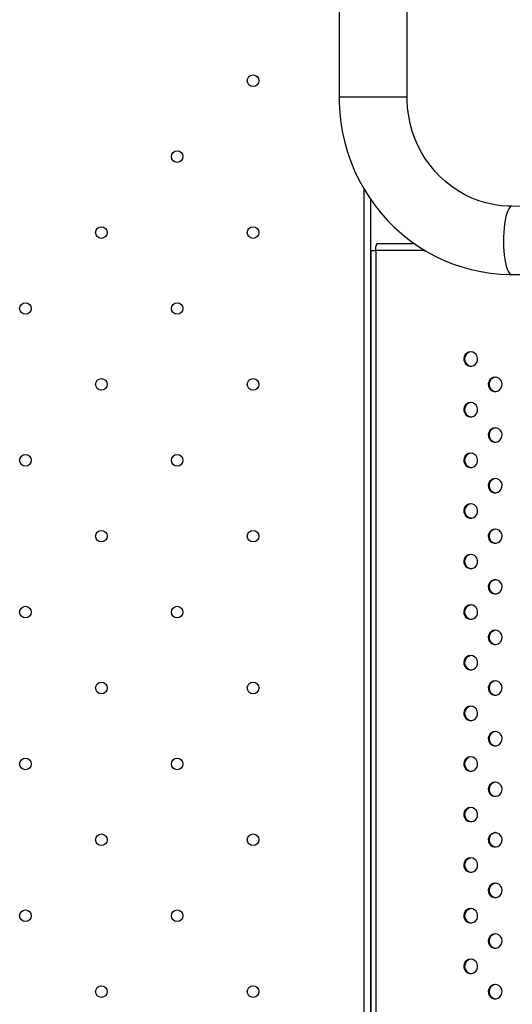
# Model space of a CAD drawing. Units: millimetres. Extents: x 56 to 250, y 10 to 206.
# Drawn here: x 107 to 112, y 121 to 132 of the extents above; entities that cross this region are included whole.
import ezdxf

# ---------------------------------------------------------------- set-up
doc = ezdxf.new("R2010")
doc.units = ezdxf.units.MM

msp = doc.modelspace()

# ---------------------------------------------------------------- linework, layer by layer
at = {"color": 7, "linetype": 'Continuous', "lineweight": 25}
for p, q in [((110.222, 131.834), (110.221, 130.755)), ((110.983, 130.754), (110.984, 131.824)), ((110.938, 130.754), (110.221, 130.755)), ((110.938, 130.754), (110.221, 130.755)), ((110.983, 130.754), (110.938, 130.754)), ((110.983, 130.754), (110.938, 130.754)), ((110.503, 115.292), (110.503, 129.723)), ((110.577, 115.404), (110.577, 129.608)), ((147.883, 129.488), (112.153, 129.534)), ((111.068, 129.115), (110.642, 129.115)), ((110.577, 129.041), (110.577, 115.865)), ((110.577, 129.041), (110.633, 129.041)), ((110.633, 129.041), (110.633, 115.865)), ((111.182, 129.041), (110.633, 129.041)), ((112.152, 128.772), (147.882, 128.726))]:
    msp.add_line(p, q, dxfattribs=at)
at = {"color": 7, "linetype": 'Continuous', "lineweight": 25, "flags": 128}
for points in [[(110.221, 130.755), (110.222, 130.69), (110.228, 130.578), (110.241, 130.467), (110.26, 130.356), (110.285, 130.247), (110.316, 130.14), (110.352, 130.034), (110.395, 129.931), (110.443, 129.83), (110.497, 129.732), (110.556, 129.638), (110.62, 129.547), (110.689, 129.46), (110.763, 129.377), (110.841, 129.299), (110.923, 129.225), (111.009, 129.156), (111.099, 129.092), (111.193, 129.034), (111.289, 128.981), (111.388, 128.934), (111.49, 128.892), (111.593, 128.857), (111.699, 128.827), (111.805, 128.804), (111.913, 128.787), (112.022, 128.776), (112.125, 128.772), (112.152, 128.772)], [(112.153, 129.534), (112.114, 129.534), (112.03, 129.541), (111.947, 129.553), (111.864, 129.572), (111.783, 129.596), (111.704, 129.627), (111.628, 129.664), (111.554, 129.706), (111.483, 129.754), (111.416, 129.806), (111.352, 129.864), (111.293, 129.926), (111.238, 129.993), (111.188, 130.063), (111.143, 130.137), (111.103, 130.214), (111.069, 130.294), (111.04, 130.376), (111.017, 130.46), (111, 130.545), (110.988, 130.632), (110.983, 130.719), (110.983, 130.754)], [(112.13, 129.522), (112.118, 129.507), (112.107, 129.484), (112.096, 129.455), (112.087, 129.421), (112.079, 129.381), (112.072, 129.338), (112.066, 129.291), (112.063, 129.241), (112.06, 129.19), (112.06, 129.138), (112.061, 129.086), (112.064, 129.036), (112.069, 128.987), (112.075, 128.942), (112.083, 128.901), (112.091, 128.864), (112.102, 128.833), (112.112, 128.808), (112.124, 128.789), (112.136, 128.777), (112.149, 128.772), (112.152, 128.772)], [(112.13, 129.522), (112.118, 129.507), (112.107, 129.484), (112.096, 129.455), (112.087, 129.421), (112.079, 129.381), (112.072, 129.338), (112.066, 129.291), (112.063, 129.241), (112.06, 129.19), (112.06, 129.138), (112.061, 129.086), (112.064, 129.036), (112.069, 128.987), (112.075, 128.942), (112.083, 128.901), (112.091, 128.864), (112.102, 128.833), (112.112, 128.808), (112.124, 128.789), (112.136, 128.777), (112.149, 128.772), (112.152, 128.772)], [(112.153, 129.534), (112.143, 129.532), (112.13, 129.522)], [(112.153, 129.534), (112.143, 129.532), (112.13, 129.522)], [(111.693, 127.907), (111.67, 127.903), (111.65, 127.893), (111.633, 127.876), (111.621, 127.856), (111.616, 127.833), (111.618, 127.809), (111.626, 127.787), (111.64, 127.768), (111.66, 127.754), (111.682, 127.747), (111.705, 127.747), (111.727, 127.754), (111.746, 127.768), (111.76, 127.787), (111.769, 127.809), (111.771, 127.833), (111.765, 127.856), (111.754, 127.876), (111.737, 127.893), (111.716, 127.903), (111.693, 127.907)], [(111.968, 127.624), (111.945, 127.62), (111.924, 127.61), (111.907, 127.594), (111.895, 127.573), (111.89, 127.55), (111.892, 127.526), (111.9, 127.504), (111.915, 127.485), (111.934, 127.472), (111.956, 127.465), (111.979, 127.465), (112.001, 127.472), (112.02, 127.485), (112.035, 127.504), (112.043, 127.526), (112.045, 127.55), (112.04, 127.573), (112.028, 127.594), (112.011, 127.61), (111.991, 127.62), (111.968, 127.624)], [(111.693, 127.341), (111.67, 127.337), (111.65, 127.327), (111.633, 127.311), (111.621, 127.29), (111.616, 127.267), (111.618, 127.243), (111.626, 127.221), (111.64, 127.202), (111.66, 127.189), (111.682, 127.182), (111.705, 127.182), (111.727, 127.189), (111.746, 127.202), (111.76, 127.221), (111.769, 127.243), (111.771, 127.267), (111.765, 127.29), (111.754, 127.311), (111.737, 127.327), (111.716, 127.337), (111.693, 127.341)], [(111.968, 127.058), (111.945, 127.054), (111.924, 127.044), (111.907, 127.028), (111.895, 127.007), (111.89, 126.984), (111.892, 126.96), (111.9, 126.938), (111.915, 126.919), (111.934, 126.906), (111.956, 126.899), (111.979, 126.899), (112.001, 126.906), (112.02, 126.919), (112.035, 126.938), (112.043, 126.96), (112.045, 126.984), (112.04, 127.007), (112.028, 127.028), (112.011, 127.044), (111.991, 127.054), (111.968, 127.058)], [(111.693, 126.775), (111.67, 126.772), (111.65, 126.761), (111.633, 126.745), (111.621, 126.724), (111.616, 126.701), (111.618, 126.677), (111.626, 126.655), (111.64, 126.637), (111.66, 126.623), (111.682, 126.616), (111.705, 126.616), (111.727, 126.623), (111.746, 126.637), (111.76, 126.655), (111.769, 126.677), (111.771, 126.701), (111.765, 126.724), (111.754, 126.745), (111.737, 126.761), (111.716, 126.772), (111.693, 126.775)], [(111.968, 126.492), (111.945, 126.489), (111.924, 126.478), (111.907, 126.462), (111.895, 126.442), (111.89, 126.418), (111.892, 126.395), (111.9, 126.372), (111.915, 126.354), (111.934, 126.34), (111.956, 126.333), (111.979, 126.333), (112.001, 126.34), (112.02, 126.354), (112.035, 126.372), (112.043, 126.395), (112.045, 126.418), (112.04, 126.442), (112.028, 126.462), (112.011, 126.478), (111.991, 126.489), (111.968, 126.492)], [(111.693, 126.21), (111.67, 126.206), (111.65, 126.196), (111.633, 126.179), (111.621, 126.159), (111.616, 126.135), (111.618, 126.112), (111.626, 126.09), (111.64, 126.071), (111.66, 126.057), (111.682, 126.05), (111.705, 126.05), (111.727, 126.057), (111.746, 126.071), (111.76, 126.09), (111.769, 126.112), (111.771, 126.135), (111.765, 126.159), (111.754, 126.179), (111.737, 126.196), (111.716, 126.206), (111.693, 126.21)], [(111.968, 125.927), (111.945, 125.923), (111.924, 125.913), (111.907, 125.897), (111.895, 125.876), (111.89, 125.853), (111.892, 125.829), (111.9, 125.807), (111.915, 125.788), (111.934, 125.775), (111.956, 125.768), (111.979, 125.768), (112.001, 125.775), (112.02, 125.788), (112.035, 125.807), (112.043, 125.829), (112.045, 125.853), (112.04, 125.876), (112.028, 125.897), (112.011, 125.913), (111.991, 125.923), (111.968, 125.927)], [(111.693, 125.644), (111.67, 125.64), (111.65, 125.63), (111.633, 125.614), (111.621, 125.593), (111.616, 125.57), (111.618, 125.546), (111.626, 125.524), (111.64, 125.505), (111.66, 125.492), (111.682, 125.485), (111.705, 125.485), (111.727, 125.492), (111.746, 125.505), (111.76, 125.524), (111.769, 125.546), (111.771, 125.57), (111.765, 125.593), (111.754, 125.614), (111.737, 125.63), (111.716, 125.64), (111.693, 125.644)], [(111.968, 125.361), (111.945, 125.357), (111.924, 125.347), (111.907, 125.331), (111.895, 125.31), (111.89, 125.287), (111.892, 125.263), (111.9, 125.241), (111.915, 125.222), (111.934, 125.209), (111.956, 125.202), (111.979, 125.202), (112.001, 125.209), (112.02, 125.222), (112.035, 125.241), (112.043, 125.263), (112.045, 125.287), (112.04, 125.31), (112.028, 125.331), (112.011, 125.347), (111.991, 125.357), (111.968, 125.361)], [(111.693, 125.078), (111.67, 125.075), (111.65, 125.064), (111.633, 125.048), (111.621, 125.027), (111.616, 125.004), (111.618, 124.98), (111.626, 124.958), (111.64, 124.939), (111.66, 124.926), (111.682, 124.919), (111.705, 124.919), (111.727, 124.926), (111.746, 124.939), (111.76, 124.958), (111.769, 124.98), (111.771, 125.004), (111.765, 125.027), (111.754, 125.048), (111.737, 125.064), (111.716, 125.075), (111.693, 125.078)], [(111.968, 124.795), (111.945, 124.792), (111.924, 124.781), (111.907, 124.765), (111.895, 124.745), (111.89, 124.721), (111.892, 124.697), (111.9, 124.675), (111.915, 124.657), (111.934, 124.643), (111.956, 124.636), (111.979, 124.636), (112.001, 124.643), (112.02, 124.657), (112.035, 124.675), (112.043, 124.697), (112.045, 124.721), (112.04, 124.745), (112.028, 124.765), (112.011, 124.781), (111.991, 124.792), (111.968, 124.795)], [(111.693, 124.512), (111.67, 124.509), (111.65, 124.499), (111.633, 124.482), (111.621, 124.462), (111.616, 124.438), (111.618, 124.415), (111.626, 124.392), (111.64, 124.374), (111.66, 124.36), (111.682, 124.353), (111.705, 124.353), (111.727, 124.36), (111.746, 124.374), (111.76, 124.392), (111.769, 124.415), (111.771, 124.438), (111.765, 124.462), (111.754, 124.482), (111.737, 124.499), (111.716, 124.509), (111.693, 124.512)], [(111.968, 124.23), (111.945, 124.226), (111.924, 124.216), (111.907, 124.199), (111.895, 124.179), (111.89, 124.156), (111.892, 124.132), (111.9, 124.11), (111.915, 124.091), (111.934, 124.078), (111.956, 124.071), (111.979, 124.071), (112.001, 124.078), (112.02, 124.091), (112.035, 124.11), (112.043, 124.132), (112.045, 124.156), (112.04, 124.179), (112.028, 124.199), (112.011, 124.216), (111.991, 124.226), (111.968, 124.23)], [(111.693, 123.947), (111.67, 123.943), (111.65, 123.933), (111.633, 123.917), (111.621, 123.896), (111.616, 123.873), (111.618, 123.849), (111.626, 123.827), (111.64, 123.808), (111.66, 123.795), (111.682, 123.788), (111.705, 123.788), (111.727, 123.795), (111.746, 123.808), (111.76, 123.827), (111.769, 123.849), (111.771, 123.873), (111.765, 123.896), (111.754, 123.917), (111.737, 123.933), (111.716, 123.943), (111.693, 123.947)], [(111.968, 123.664), (111.945, 123.66), (111.924, 123.65), (111.907, 123.634), (111.895, 123.613), (111.89, 123.59), (111.892, 123.566), (111.9, 123.544), (111.915, 123.525), (111.934, 123.512), (111.956, 123.505), (111.979, 123.505), (112.001, 123.512), (112.02, 123.525), (112.035, 123.544), (112.043, 123.566), (112.045, 123.59), (112.04, 123.613), (112.028, 123.634), (112.011, 123.65), (111.991, 123.66), (111.968, 123.664)], [(111.693, 123.381), (111.67, 123.378), (111.65, 123.367), (111.633, 123.351), (111.621, 123.33), (111.616, 123.307), (111.618, 123.283), (111.626, 123.261), (111.64, 123.242), (111.66, 123.229), (111.682, 123.222), (111.705, 123.222), (111.727, 123.229), (111.746, 123.242), (111.76, 123.261), (111.769, 123.283), (111.771, 123.307), (111.765, 123.33), (111.754, 123.351), (111.737, 123.367), (111.716, 123.378), (111.693, 123.381)], [(111.968, 123.098), (111.945, 123.095), (111.924, 123.084), (111.907, 123.068), (111.895, 123.047), (111.89, 123.024), (111.892, 123), (111.9, 122.978), (111.915, 122.96), (111.934, 122.946), (111.956, 122.939), (111.979, 122.939), (112.001, 122.946), (112.02, 122.96), (112.035, 122.978), (112.043, 123), (112.045, 123.024), (112.04, 123.047), (112.028, 123.068), (112.011, 123.084), (111.991, 123.095), (111.968, 123.098)], [(111.693, 122.815), (111.67, 122.812), (111.65, 122.801), (111.633, 122.785), (111.621, 122.765), (111.616, 122.741), (111.618, 122.718), (111.626, 122.695), (111.64, 122.677), (111.66, 122.663), (111.682, 122.656), (111.705, 122.656), (111.727, 122.663), (111.746, 122.677), (111.76, 122.695), (111.769, 122.718), (111.771, 122.741), (111.765, 122.765), (111.754, 122.785), (111.737, 122.801), (111.716, 122.812), (111.693, 122.815)], [(111.968, 122.533), (111.945, 122.529), (111.924, 122.519), (111.907, 122.502), (111.895, 122.482), (111.89, 122.459), (111.892, 122.435), (111.9, 122.413), (111.915, 122.394), (111.934, 122.38), (111.956, 122.373), (111.979, 122.373), (112.001, 122.38), (112.02, 122.394), (112.035, 122.413), (112.043, 122.435), (112.045, 122.459), (112.04, 122.482), (112.028, 122.502), (112.011, 122.519), (111.991, 122.529), (111.968, 122.533)], [(111.693, 122.25), (111.67, 122.246), (111.65, 122.236), (111.633, 122.22), (111.621, 122.199), (111.616, 122.176), (111.618, 122.152), (111.626, 122.13), (111.64, 122.111), (111.66, 122.098), (111.682, 122.091), (111.705, 122.091), (111.727, 122.098), (111.746, 122.111), (111.76, 122.13), (111.769, 122.152), (111.771, 122.176), (111.765, 122.199), (111.754, 122.22), (111.737, 122.236), (111.716, 122.246), (111.693, 122.25)], [(111.968, 121.967), (111.945, 121.963), (111.924, 121.953), (111.907, 121.937), (111.895, 121.916), (111.89, 121.893), (111.892, 121.869), (111.9, 121.847), (111.915, 121.828), (111.934, 121.815), (111.956, 121.808), (111.979, 121.808), (112.001, 121.815), (112.02, 121.828), (112.035, 121.847), (112.043, 121.869), (112.045, 121.893), (112.04, 121.916), (112.028, 121.937), (112.011, 121.953), (111.991, 121.963), (111.968, 121.967)], [(111.693, 121.684), (111.67, 121.68), (111.65, 121.67), (111.633, 121.654), (111.621, 121.633), (111.616, 121.61), (111.618, 121.586), (111.626, 121.564), (111.64, 121.545), (111.66, 121.532), (111.682, 121.525), (111.705, 121.525), (111.727, 121.532), (111.746, 121.545), (111.76, 121.564), (111.769, 121.586), (111.771, 121.61), (111.765, 121.633), (111.754, 121.654), (111.737, 121.67), (111.716, 121.68), (111.693, 121.684)], [(111.968, 121.401), (111.945, 121.398), (111.924, 121.387), (111.907, 121.371), (111.895, 121.35), (111.89, 121.327), (111.892, 121.303), (111.9, 121.281), (111.915, 121.263), (111.934, 121.249), (111.956, 121.242), (111.979, 121.242), (112.001, 121.249), (112.02, 121.263), (112.035, 121.281), (112.043, 121.303), (112.045, 121.327), (112.04, 121.35), (112.028, 121.371), (112.011, 121.387), (111.991, 121.398), (111.968, 121.401)], [(111.693, 121.118), (111.67, 121.115), (111.65, 121.104), (111.633, 121.088), (111.621, 121.068), (111.616, 121.044), (111.618, 121.021), (111.626, 120.998), (111.64, 120.98), (111.66, 120.966), (111.682, 120.959), (111.705, 120.959), (111.727, 120.966), (111.746, 120.98), (111.76, 120.998), (111.769, 121.021), (111.771, 121.044), (111.765, 121.068), (111.754, 121.088), (111.737, 121.104), (111.716, 121.115), (111.693, 121.118)], [(111.968, 120.835), (111.945, 120.832), (111.924, 120.822), (111.907, 120.805), (111.895, 120.785), (111.89, 120.761), (111.892, 120.738), (111.9, 120.715), (111.915, 120.697), (111.934, 120.683), (111.956, 120.676), (111.979, 120.676), (112.001, 120.683), (112.02, 120.697), (112.035, 120.715), (112.043, 120.738), (112.045, 120.761), (112.04, 120.785), (112.028, 120.805), (112.011, 120.822), (111.991, 120.832), (111.968, 120.835)]]:
    msp.add_lwpolyline(points, dxfattribs=at)
at = {"color": 7, "linetype": 'Continuous', "lineweight": 25}
for centre in [(109.259, 130.938), (108.41, 130.09), (107.562, 129.241), (109.259, 129.241), (106.713, 128.392), (108.41, 128.392), (107.562, 127.544), (109.259, 127.544), (106.713, 126.695), (108.41, 126.695), (107.562, 125.847), (109.259, 125.847), (106.713, 124.998), (108.41, 124.998), (107.562, 124.15), (109.259, 124.15), (106.713, 123.301), (108.41, 123.301), (107.562, 122.453), (109.259, 122.453), (106.713, 121.604), (108.41, 121.604), (107.562, 120.756), (109.259, 120.756)]:
    msp.add_circle(centre, 0.065, dxfattribs=at)
for centre, radius, start, end in [((110.736, 129.065), 0.107, 152.0415, 193.0581), ((111.705, 127.827), 0.0801, 94.8327, 265.1673), ((111.979, 127.544), 0.0801, 94.8327, 265.1673), ((111.705, 127.261), 0.0801, 94.8327, 265.1673), ((111.979, 126.978), 0.0801, 94.8327, 265.1673), ((111.705, 126.695), 0.0801, 94.8327, 265.1673), ((111.979, 126.412), 0.0801, 94.8327, 265.1673), ((111.705, 126.13), 0.0801, 94.8327, 265.1673), ((111.979, 125.847), 0.0801, 94.8327, 265.1673), ((111.705, 125.564), 0.0801, 94.8327, 265.1673), ((111.979, 125.281), 0.0801, 94.8327, 265.1673), ((111.705, 124.998), 0.0801, 94.8327, 265.1673), ((111.979, 124.715), 0.0801, 94.8327, 265.1673), ((111.705, 124.432), 0.0801, 94.8327, 265.1673), ((111.979, 124.15), 0.0801, 94.8327, 265.1673), ((111.705, 123.867), 0.0801, 94.8327, 265.1673), ((111.979, 123.584), 0.0801, 94.8327, 265.1673), ((111.705, 123.301), 0.0801, 94.8327, 265.1673), ((111.979, 123.018), 0.0801, 94.8327, 265.1673), ((111.705, 122.735), 0.0801, 94.8327, 265.1673), ((111.979, 122.453), 0.0801, 94.8327, 265.1673), ((111.705, 122.17), 0.0801, 94.8327, 265.1673), ((111.979, 121.887), 0.0801, 94.8327, 265.1673), ((111.705, 121.604), 0.0801, 94.8327, 265.1673), ((111.979, 121.321), 0.0801, 94.8327, 265.1673), ((111.705, 121.038), 0.0801, 94.8327, 265.1673), ((111.979, 120.755), 0.0801, 94.8327, 265.1673)]:
    msp.add_arc(centre, radius, start, end, dxfattribs=at)

doc.saveas('drawing.dxf')
